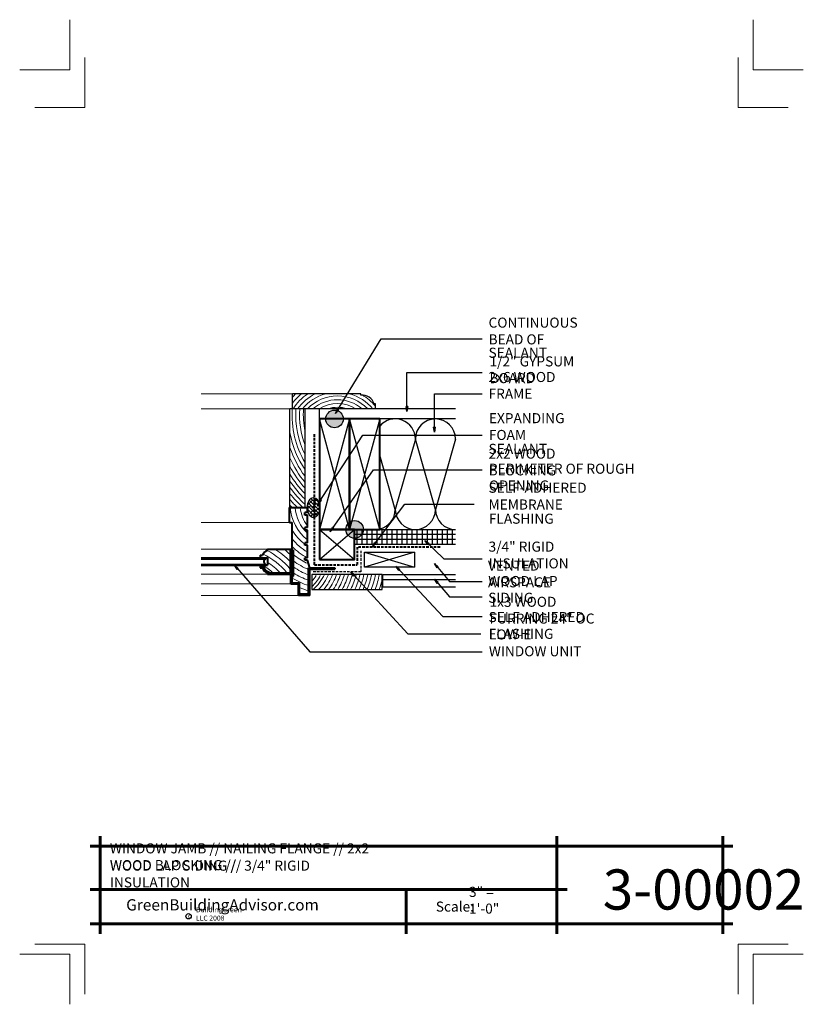
# Model space of a CAD drawing. Extents: x -785.1 to -707.1, y 3863.7 to 3961.7.
import ezdxf

# ---------------------------------------------------------------- set-up
doc = ezdxf.new("R2010")
doc.units = 0
doc.header["$MEASUREMENT"] = 0
doc.linetypes.add('HIDDEN', pattern=[0.375, 0.25, -0.125])
for name, color, linetype in [('1', 7, 'Continuous'), ('10', 7, 'Continuous'), ('12-TEXT', 7, 'Continuous'), ('13-LEADER', 7, 'Continuous'), ('2', 7, 'Continuous'), ('3', 7, 'Continuous'), ('4', 7, 'Continuous'), ('5', 7, 'Continuous'), ('9', 7, 'Continuous'), ('TITLE-BLOCK', 7, 'Continuous')]:
    doc.layers.add(name, color=color, linetype=linetype)
doc.styles.add('GENERATED_STYLE_1', font='txt', dxfattribs={"width": 0.7})
pattern_1 = [(90, (-1526.0024, -2440.1753), (-0.5, 0), [])]
pattern_2 = [(135, (5596.01936, 2754.92053), (0.176776695, 0.176776695), []), (-135, (5596.01936, 2754.92053), (0.176776695, 0.530330086), [0.625, -0.375])]

msp = doc.modelspace()

# ---------------------------------------------------------------- hatches: boundary and pattern name
at = {"layer": '1', "linetype": 'Continuous'}
h = msp.add_hatch(dxfattribs=at)
h.set_pattern_fill('ANSI38', color=256, style=0, pattern_type=2)
h.set_pattern_definition(pattern_2)
h.paths.add_polyline_path([(-755.731, 3914.108), (-755.836, 3914.125), (-755.941, 3914.111), (-756.043, 3914.067), (-756.139, 3913.994), (-756.226, 3913.894), (-756.301, 3913.771), (-756.362, 3913.627), (-756.406, 3913.469), (-756.434, 3913.3), (-756.443, 3913.125), (-756.434, 3912.951), (-756.406, 3912.782), (-756.362, 3912.623), (-756.301, 3912.48), (-756.226, 3912.356), (-756.139, 3912.257), (-756.043, 3912.183), (-755.941, 3912.139), (-755.836, 3912.125), (-755.731, 3912.142)], flags=0)
h = msp.add_hatch(dxfattribs=at)
h.set_pattern_fill('ANSI38', color=256, style=0, pattern_type=2)
h.set_pattern_definition(pattern_2)
h.paths.add_polyline_path([(-755.731, 3912.142), (-755.631, 3912.188), (-755.537, 3912.262), (-755.452, 3912.363), (-755.378, 3912.486), (-755.319, 3912.628), (-755.275, 3912.785), (-755.248, 3912.953), (-755.239, 3913.125), (-755.248, 3913.298), (-755.275, 3913.465), (-755.319, 3913.622), (-755.378, 3913.765), (-755.452, 3913.888), (-755.537, 3913.988), (-755.631, 3914.062), (-755.731, 3914.108)], flags=0)
h = msp.add_hatch(dxfattribs=at)
h.set_pattern_fill('ANSI31', color=256, style=0, pattern_type=2)
h.set_pattern_definition(pattern_1)
h.paths.add_polyline_path([(-741.697, 3910.947, -0.005209), (-741.739, 3910.948), (-745.656, 3910.948, -0.010418), (-745.739, 3910.948), (-749.239, 3910.948), (-751.739, 3910.948), (-751.739, 3910.447), (-741.697, 3910.447)], flags=0)
h = msp.add_hatch(dxfattribs=at)
h.set_pattern_fill('ANSI31', color=256, style=0, pattern_type=2)
h.set_pattern_definition(pattern_1)
h.paths.add_polyline_path([(-741.697, 3910.447), (-751.739, 3910.447), (-751.739, 3909.947), (-741.697, 3909.947)], flags=0)
h = msp.add_hatch(dxfattribs=at)
h.set_pattern_fill('ANSI31', color=256, style=0, pattern_type=2)
h.set_pattern_definition(pattern_1)
h.paths.add_polyline_path([(-741.697, 3909.947), (-751.739, 3909.947), (-751.739, 3909.447), (-741.697, 3909.447)], flags=0)
at = {"layer": '2', "linetype": 'Continuous', "lineweight": 25}
for points in [[(-752.864, 3921.948, 1), (-754.614, 3921.948, 1)], [(-750.864, 3910.948, 1), (-752.614, 3910.948, 1)]]:
    msp.add_hatch(color=1, dxfattribs=at).paths.add_polyline_path(points, flags=0)

# ---------------------------------------------------------------- linework, layer by layer
at = {"layer": '1', "linetype": 'Continuous'}
for p, q in [((-752.239, 3921.948), (-755.239, 3910.948)), ((-752.239, 3910.948), (-755.239, 3921.948)), ((-749.239, 3910.948), (-752.239, 3921.948)), ((-749.239, 3921.948), (-752.239, 3910.948)), ((-745.697, 3919.947), (-747.697, 3912.947)), ((-743.697, 3912.947), (-745.697, 3919.947)), ((-741.697, 3919.947), (-743.697, 3912.947)), ((-747.697, 3912.947), (-749.239, 3918.343)), ((-755.239, 3910.948), (-751.739, 3907.948)), ((-755.239, 3907.948), (-751.739, 3910.948)), ((-741.697, 3910.447), (-751.739, 3910.447)), ((-741.697, 3909.947), (-751.739, 3909.947)), ((-745.774, 3908.698), (-750.774, 3907.198)), ((-750.774, 3908.698), (-745.774, 3907.198)), ((-748.94, 3905.225), (-741.697, 3905.225))]:
    msp.add_line(p, q, dxfattribs=at)
for centre, start, end in [((-747.697, 3919.947), 0, 140.42878), ((-743.697, 3919.947), 0, 180), ((-749.697, 3912.947), 283.24801, 0), ((-745.697, 3912.947), 180, 0), ((-741.697, 3912.947), 180, 270)]:
    msp.add_arc(centre, 2, start, end, dxfattribs=at)
msp.add_ellipse((-755.841, 3913.125), major_axis=(0, -1), ratio=0.60207, dxfattribs=at)
at = {"layer": '10', "color": 31, "linetype": 'Continuous', "lineweight": 5}
for p, q in [((-757.928, 3924.448), (-767.025, 3924.448)), ((-758.178, 3922.948), (-767.025, 3922.948)), ((-758.21, 3911.625), (-767.025, 3911.625)), ((-760.405, 3909), (-767.025, 3909)), ((-760.405, 3906.5), (-767.025, 3906.5)), ((-758.085, 3905.522), (-767.025, 3905.522)), ((-757.332, 3904.375), (-767.025, 3904.375))]:
    msp.add_line(p, q, dxfattribs=at)
at = {"layer": '12-TEXT', "color": 2, "linetype": 'Continuous', "lineweight": 30}
for p, q in [((-756.002, 3906.475), (-756.002, 3904.975)), ((-749.002, 3906.475), (-756.002, 3906.475)), ((-749.002, 3904.975), (-749.002, 3906.475)), ((-748.94, 3906.475), (-741.697, 3906.475)), ((-748.94, 3905.225), (-748.94, 3906.475)), ((-748.94, 3905.975), (-741.697, 3905.975)), ((-756.002, 3904.975), (-749.002, 3904.975))]:
    msp.add_line(p, q, dxfattribs=at)
at = {"layer": '12-TEXT', "color": 2, "linetype": 'Continuous', "lineweight": 30, "flags": 128}
msp.add_lwpolyline([(-750.774, 3908.698), (-745.774, 3908.698), (-745.774, 3907.198), (-750.774, 3907.198)], close=True, dxfattribs=at)
at = {"layer": '13-LEADER', "color": 1, "linetype": 'Continuous', "lineweight": 25}
for p, q in [((-753.652, 3922.48), (-753.462, 3922.95)), ((-753.32, 3922.863), (-753.462, 3922.95)), ((-746.53, 3922.678), (-746.613, 3923.178)), ((-746.447, 3923.178), (-746.613, 3923.178)), ((-746.447, 3923.178), (-746.53, 3922.678)), ((-746.53, 3922.678), (-746.53, 3923.178)), ((-753.652, 3922.48), (-753.391, 3922.906)), ((-753.32, 3922.863), (-753.652, 3922.48)), ((-743.8, 3920.621), (-743.883, 3921.121)), ((-743.717, 3921.121), (-743.883, 3921.121)), ((-743.717, 3921.121), (-743.8, 3920.621)), ((-743.8, 3920.621), (-743.8, 3921.121)), ((-755.393, 3913.448), (-755.191, 3913.913)), ((-755.393, 3913.448), (-755.121, 3913.868)), ((-755.051, 3913.822), (-755.393, 3913.448)), ((-755.051, 3913.822), (-755.191, 3913.913)), ((-754.167, 3910.72), (-753.949, 3911.177)), ((-754.167, 3910.72), (-753.88, 3911.129)), ((-753.812, 3911.082), (-754.167, 3910.72)), ((-753.812, 3911.082), (-753.949, 3911.177)), ((-750.009, 3909.197), (-749.772, 3909.645)), ((-750.009, 3909.197), (-749.705, 3909.595)), ((-749.639, 3909.544), (-750.009, 3909.197)), ((-749.639, 3909.544), (-749.772, 3909.645)), ((-744.446, 3909.444), (-744.75, 3909.85)), ((-744.75, 3909.85), (-744.331, 3909.564)), ((-744.75, 3909.85), (-744.389, 3909.504)), ((-744.446, 3909.444), (-744.331, 3909.564)), ((-763.448, 3906.944), (-763.715, 3907.375)), ((-763.715, 3907.375), (-763.323, 3907.054)), ((-763.715, 3907.375), (-763.386, 3906.999)), ((-747.357, 3906.857), (-747.638, 3907.279)), ((-747.638, 3907.279), (-747.236, 3906.971)), ((-747.638, 3907.279), (-747.296, 3906.914)), ((-743.541, 3907.116), (-743.8, 3907.552)), ((-743.8, 3907.552), (-743.414, 3907.224)), ((-743.8, 3907.552), (-743.477, 3907.17)), ((-763.448, 3906.944), (-763.323, 3907.054)), ((-751.843, 3906.3), (-752.12, 3906.725)), ((-752.12, 3906.725), (-751.72, 3906.413)), ((-752.12, 3906.725), (-751.781, 3906.357)), ((-751.843, 3906.3), (-751.72, 3906.413)), ((-747.357, 3906.857), (-747.236, 3906.971)), ((-743.541, 3907.116), (-743.414, 3907.224)), ((-743.541, 3905.578), (-743.8, 3906.014)), ((-743.8, 3906.014), (-743.414, 3905.685)), ((-743.8, 3906.014), (-743.477, 3905.632)), ((-743.541, 3905.578), (-743.414, 3905.685))]:
    msp.add_line(p, q, dxfattribs=at)
at = {"layer": '13-LEADER', "color": 1, "linetype": 'Continuous', "lineweight": 25, "flags": 128}
for points in [[(-753.652, 3922.48), (-749.102, 3929.915), (-739.035, 3929.915)], [(-746.53, 3922.678), (-746.53, 3926.553), (-739.035, 3926.553)], [(-743.8, 3920.621), (-743.8, 3924.457), (-739.035, 3924.457)], [(-755.393, 3913.448), (-750.922, 3920.33), (-739.035, 3920.33)], [(-754.167, 3910.72), (-749.854, 3916.889), (-739.035, 3916.889)], [(-750.009, 3909.197), (-746.751, 3913.464), (-739.849, 3913.464)], [(-744.75, 3909.85), (-742.851, 3908.031), (-739.035, 3908.031)], [(-763.715, 3907.375), (-756.187, 3898.769), (-739.035, 3898.769)], [(-747.638, 3907.279), (-742.969, 3902.296), (-739.035, 3902.296)], [(-743.8, 3907.552), (-742.297, 3905.772), (-739.035, 3905.772)], [(-752.12, 3906.725), (-746.461, 3900.571), (-739.168, 3900.571)], [(-743.8, 3906.014), (-742.297, 3904.234), (-739.035, 3904.234)]]:
    msp.add_lwpolyline(points, dxfattribs=at)
at = {"layer": '2', "color": 1, "linetype": 'Continuous', "lineweight": 25}
for centre in [(-753.739, 3921.948), (-751.739, 3910.948)]:
    msp.add_circle(centre, 0.875, dxfattribs=at)
at = {"layer": '3', "color": 2, "linetype": 'Continuous', "lineweight": 30}
for p, q in [((-751.12, 3924.448), (-757.928, 3924.448)), ((-757.928, 3922.948), (-757.928, 3924.448)), ((-751.12, 3924.323), (-751.12, 3924.448)), ((-758.178, 3913.125), (-758.178, 3922.948)), ((-755.239, 3922.948), (-758.178, 3922.948)), ((-756.678, 3913.125), (-756.678, 3922.948)), ((-755.239, 3921.948), (-755.239, 3922.948)), ((-741.697, 3922.947), (-755.239, 3922.947)), ((-749.678, 3923.447), (-749.803, 3923.447)), ((-749.678, 3922.947), (-749.678, 3923.447)), ((-741.697, 3921.947), (-749.239, 3921.948)), ((-749.239, 3910.948), (-741.739, 3910.948)), ((-741.697, 3909.447), (-751.739, 3909.447)), ((-767.025, 3908), (-760.592, 3908)), ((-767.025, 3907.5), (-760.592, 3907.5))]:
    msp.add_line(p, q, dxfattribs=at)
at = {"layer": '3', "color": 2, "linetype": 'HIDDEN', "lineweight": 30}
for p, q in [((-751.114, 3908.822), (-751.114, 3906.725)), ((-751.114, 3906.725), (-756.002, 3906.725))]:
    msp.add_line(p, q, dxfattribs=at)
at = {"layer": '3', "color": 2, "linetype": 'Continuous', "lineweight": 30}
msp.add_arc((-750.983, 3923.1), 1.23, 16.39982, 96.38949, dxfattribs=at)
at = {"layer": '4', "color": 3, "linetype": 'Continuous', "lineweight": 40}
for p, q in [((-758.21, 3911.625), (-758.21, 3913.125)), ((-758.21, 3913.125), (-756.443, 3913.125)), ((-756.693, 3912.375), (-756.693, 3912.625)), ((-756.443, 3912.625), (-756.693, 3912.625)), ((-756.443, 3912.375), (-756.693, 3912.375)), ((-756.443, 3912.625), (-756.443, 3913.125)), ((-756.443, 3911.125), (-756.443, 3912.375)), ((-758.21, 3911.625), (-757.96, 3911.625)), ((-757.96, 3906.438), (-757.96, 3911.625)), ((-756.693, 3910.875), (-756.693, 3911.125)), ((-756.443, 3911.125), (-756.693, 3911.125)), ((-756.443, 3910.875), (-756.693, 3910.875)), ((-756.443, 3909.625), (-756.443, 3910.875)), ((-756.693, 3909.375), (-756.693, 3909.625)), ((-756.443, 3909.625), (-756.693, 3909.625)), ((-756.443, 3909.375), (-756.693, 3909.375)), ((-756.443, 3908.125), (-756.443, 3909.375)), ((-761.155, 3908.375), (-761.155, 3908.125)), ((-761.155, 3908.375), (-760.905, 3908.375)), ((-760.405, 3909), (-758.022, 3909)), ((-760.405, 3909), (-760.405, 3908.875)), ((-758.147, 3908.875), (-758.147, 3906.625)), ((-758.147, 3908.875), (-758.022, 3908.875)), ((-758.022, 3909), (-758.022, 3906.5)), ((-757.96, 3908.875), (-757.835, 3908.875)), ((-757.835, 3906.313), (-757.835, 3908.875)), ((-767.025, 3908.125), (-760.405, 3908.125)), ((-767.025, 3907.375), (-760.405, 3907.375)), ((-761.155, 3907.375), (-761.155, 3907.125)), ((-761.03, 3907.375), (-761.03, 3907.25)), ((-760.592, 3908.125), (-760.592, 3908)), ((-760.592, 3907.5), (-760.592, 3907.375)), ((-760.405, 3908.125), (-760.405, 3907.375)), ((-756.693, 3907.875), (-756.693, 3908.125)), ((-756.443, 3908.125), (-756.693, 3908.125)), ((-756.443, 3907.875), (-756.693, 3907.875)), ((-756.208, 3907.125), (-756.436, 3907.875)), ((-761.155, 3907.125), (-760.905, 3907.125)), ((-761.03, 3907.25), (-760.802, 3907.25)), ((-760.405, 3906.625), (-760.405, 3906.5)), ((-760.405, 3906.5), (-758.022, 3906.5)), ((-760.28, 3906.728), (-760.28, 3906.625)), ((-760.28, 3906.625), (-758.147, 3906.625)), ((-758.085, 3905.522), (-758.085, 3906.438)), ((-758.085, 3906.438), (-757.96, 3906.438)), ((-757.96, 3905.647), (-757.96, 3906.313)), ((-757.96, 3906.313), (-757.835, 3906.313)), ((-756.333, 3904.5), (-756.333, 3907.125)), ((-756.333, 3907.125), (-753.708, 3907.125)), ((-756.208, 3904.375), (-756.208, 3907)), ((-756.208, 3907), (-753.708, 3907)), ((-753.708, 3907.125), (-753.708, 3907)), ((-758.085, 3905.522), (-757.332, 3905.522)), ((-757.96, 3905.647), (-757.222, 3905.647)), ((-757.332, 3904.375), (-757.332, 3905.522)), ((-757.222, 3904.5), (-757.222, 3905.647)), ((-756.208, 3904.375), (-757.332, 3904.375)), ((-756.333, 3904.5), (-757.222, 3904.5))]:
    msp.add_line(p, q, dxfattribs=at)
for centre, radius, start, end in [((-760.139, 3908.109), 0.811, 109.15582, 160.84418), ((-760.467, 3907.75), 0.313, 126.8699, 233.1301), ((-760.211, 3907.319), 0.721, 195.61952, 254.38048), ((-760.211, 3907.319), 0.596, 186.65523, 263.34477)]:
    msp.add_arc(centre, radius, start, end, dxfattribs=at)
at = {"layer": '5', "color": 4, "linetype": 'HIDDEN', "lineweight": 40}
for p, q in [((-755.731, 3907.43), (-755.731, 3920.532)), ((-743.238, 3909.197), (-751.489, 3909.197)), ((-751.489, 3909.197), (-751.489, 3907.43)), ((-755.731, 3907.43), (-751.489, 3907.43))]:
    msp.add_line(p, q, dxfattribs=at)
at = {"layer": '5', "color": 4, "linetype": 'Continuous', "lineweight": 40, "flags": 128}
for points in [[(-755.239, 3910.948), (-752.239, 3910.948), (-752.239, 3921.948), (-755.239, 3921.948)], [(-752.239, 3910.948), (-749.239, 3910.948), (-749.239, 3921.948), (-752.239, 3921.948)], [(-755.239, 3907.948), (-751.739, 3907.948), (-751.739, 3910.948), (-755.239, 3910.948)]]:
    msp.add_lwpolyline(points, close=True, dxfattribs=at)
at = {"layer": '9', "color": 11, "linetype": 'Continuous', "lineweight": 18}
for centre, radius, start, end in [((-753.441, 3920.084), 5.65, 129.4321, 142.58135), ((-753.441, 3920.084), 6.025, 133.58916, 138.14037), ((-753.441, 3920.084), 5.275, 124.17873, 147.11779), ((-753.441, 3920.084), 4.9, 117.05053, 144.23475), ((-753.441, 3920.084), 4.525, 105.33033, 140.73522), ((-753.441, 3920.084), 4.15, 43.62968, 136.36204), ((-753.441, 3920.084), 4.525, 39.25768, 74.66967), ((-753.441, 3920.084), 4.9, 39.82684, 60.07055), ((-748.414, 3922.398), 9.56, 176.70332, 210.1797), ((-748.414, 3922.398), 9.185, 176.56857, 205.87541), ((-748.414, 3922.398), 8.81, 176.42233, 200.27476), ((-748.414, 3922.398), 8.435, 176.26306, 191.55204), ((-753.441, 3920.084), 3.775, 49.33585, 130.65404), ((-753.441, 3920.084), 3.4, 57.37444, 122.61199), ((-753.441, 3920.084), 3.025, 71.19626, 108.80374), ((-748.414, 3922.398), 9.935, 190.64161, 213.71334), ((-748.414, 3922.398), 10.31, 198.72761, 216.71968), ((-748.414, 3922.398), 10.685, 203.96145, 219.33625), ((-748.414, 3922.398), 11.06, 208.01363, 221.65022), ((-748.414, 3922.398), 11.435, 211.36324, 223.72113), ((-748.414, 3922.398), 11.81, 214.2314, 225.59186), ((-748.414, 3922.398), 12.185, 216.74283, 227.29454), ((-748.414, 3922.398), 12.56, 218.97648, 227.58263), ((-748.414, 3922.398), 12.935, 220.98625, 225.79491), ((-748.414, 3922.398), 13.31, 222.81098, 224.15904), ((-753.569, 3913.522), 4.619, 184.92335, 231.52599), ((-753.569, 3913.522), 4.119, 185.5227, 225.7591), ((-753.569, 3913.522), 3.619, 186.28853, 217.43355), ((-753.569, 3913.522), 5.119, 210.94298, 232.39399), ((-753.569, 3913.522), 5.619, 218.61434, 239.24009), ((-753.569, 3913.522), 6.119, 224.14987, 241.86865), ((-763.936, 3902.157), 7.05, 39.32472, 64.04854), ((-763.936, 3902.157), 7.55, 39.9419, 62.53108), ((-763.936, 3902.157), 8.05, 44.02159, 58.21276), ((-763.936, 3902.157), 8.55, 47.38808, 53.15921), ((-753.569, 3913.522), 6.619, 229.8765, 243.49187), ((-763.936, 3902.157), 6.05, 47.59974, 59.58815), ((-763.936, 3902.157), 6.55, 43.00688, 57.37515), ((-753.569, 3913.522), 7.119, 233.18898, 247.15473), ((-753.569, 3913.522), 7.619, 235.95402, 248.72982), ((-753.569, 3913.522), 8.119, 238.3061, 250.09713), ((-758.651, 3908.12), 3.914, 312.57904, 333.11613), ((-758.651, 3908.12), 3.539, 318.44369, 329.99339), ((-758.651, 3908.245), 4.289, 310.32466, 335.6288), ((-758.651, 3908.245), 4.664, 315.48552, 337.6993), ((-758.651, 3908.245), 5.039, 319.54028, 339.43762), ((-758.651, 3908.245), 5.414, 322.84558, 340.91936), ((-758.651, 3908.245), 5.789, 325.60877, 342.19838), ((-758.651, 3908.245), 6.164, 327.96234, 343.31423), ((-758.651, 3908.245), 6.539, 329.99643, 344.29668), ((-758.651, 3908.245), 6.914, 331.77523, 345.16857), ((-758.651, 3908.245), 7.289, 333.3461, 345.94775), ((-758.651, 3908.245), 7.664, 334.74487, 346.64841), ((-758.651, 3908.245), 8.039, 335.99934, 347.28195), ((-758.651, 3908.245), 8.414, 337.13142, 347.85764), ((-758.651, 3908.245), 8.789, 338.15869, 348.38311), ((-758.651, 3908.245), 9.164, 339.09541, 348.86471), ((-758.651, 3908.245), 9.539, 339.95332, 349.30773), ((-753.569, 3913.522), 8.619, 239.3757, 251.29602), ((-758.651, 3908.245), 9.914, 340.74219, 346.70464), ((-753.569, 3913.522), 9.119, 246.38765, 252.35632), ((-753.569, 3913.522), 9.619, 247.68325, 249.69287)]:
    msp.add_arc(centre, radius, start, end, dxfattribs=at)
at = {"layer": 'TITLE-BLOCK', "color": 5, "linetype": 'Continuous', "lineweight": 60}
for p, q in [((-777.08, 3870.683), (-777.08, 3880.433)), ((-731.598, 3870.683), (-731.598, 3880.433)), ((-715.08, 3870.683), (-715.08, 3880.433)), ((-778.08, 3879.433), (-714.08, 3879.433)), ((-778.08, 3875.109), (-730.598, 3875.109)), ((-746.624, 3870.683), (-746.624, 3875.109)), ((-778.08, 3871.683), (-714.08, 3871.683))]:
    msp.add_line(p, q, dxfattribs=at)
at = {"layer": 'TITLE-BLOCK', "color": 11, "linetype": 'Continuous', "lineweight": 18, "flags": 128}
for points in [[(-785.08, 3956.683), (-780.08, 3956.683), (-780.08, 3961.683)], [(-707.08, 3956.683), (-712.08, 3956.683), (-712.08, 3961.683)], [(-783.58, 3952.933), (-778.58, 3952.933), (-778.58, 3957.933)], [(-708.58, 3952.933), (-713.58, 3952.933), (-713.58, 3957.933)], [(-783.58, 3869.683), (-778.58, 3869.683), (-778.58, 3864.683)], [(-708.58, 3869.683), (-713.58, 3869.683), (-713.58, 3864.683)], [(-785.08, 3868.683), (-780.08, 3868.683), (-780.08, 3863.683)], [(-785.08, 3868.683), (-780.08, 3868.683), (-780.08, 3863.683)], [(-785.08, 3868.683), (-780.08, 3868.683), (-780.08, 3863.683)], [(-785.08, 3868.683), (-780.08, 3868.683), (-780.08, 3863.683)], [(-785.08, 3868.683), (-780.08, 3868.683), (-780.08, 3863.683)], [(-785.08, 3868.683), (-780.08, 3868.683), (-780.08, 3863.683)], [(-785.08, 3868.683), (-780.08, 3868.683), (-780.08, 3863.683)], [(-707.08, 3868.683), (-712.08, 3868.683), (-712.08, 3863.683)]]:
    msp.add_lwpolyline(points, dxfattribs=at)
at = {"layer": 'TITLE-BLOCK', "linetype": 'Continuous'}
msp.add_circle((-768.269, 3872.446), 0.266, dxfattribs=at)

# ---------------------------------------------------------------- texts
at = {"layer": '12-TEXT', "color": 2, "linetype": 'Continuous', "lineweight": 30, "char_height": 1, "attachment_point": 7, "style": 'GENERATED_STYLE_1'}
for s, insert in [('{\\W1.000000;CONTINUOUS BEAD OF}', (-738.41, 3929.365)), ('{\\W1.000000;SEALANT}', (-738.41, 3928.036)), ('{\\W1.000000;1/2" GYPSUM BOARD}', (-738.317, 3925.506)), ('{\\W1.000000;2x6 WOOD FRAME}', (-738.41, 3923.953)), ('{\\W1.000000;EXPANDING FOAM}', (-738.379, 3919.855)), ('{\\W1.000000;SEALANT}', (-738.41, 3918.47)), ('{\\W1.000000;2x2 WOOD BLOCKING}', (-738.41, 3916.326)), ('{\\W1.000000;PERIMETER OF ROUGH OPENING}', (-738.379, 3914.823)), ('{\\W1.000000;SELF-ADHERED MEMBRANE}', (-738.41, 3912.93)), ('{\\W1.000000;FLASHING}', (-738.379, 3911.517)), ('{\\W1.000000;3/4" RIGID INSULATION}', (-738.41, 3907.068)), ('{\\W1.000000;VENTED AIRSPACE}', (-738.472, 3905.183)), ('{\\W1.000000;WOOD LAP SIDING}', (-738.441, 3903.646)), ('{\\W1.000000;1x3 WOOD FURRING 24" OC}', (-738.317, 3901.579)), ('{\\W1.000000;SELF ADHERED FLASHING}', (-738.41, 3900.057)), ('{\\W1.000000;LOW-E WINDOW UNIT}', (-738.379, 3898.327))]:
    msp.add_mtext(s, dxfattribs=dict(at, insert=insert))
at = {"layer": 'TITLE-BLOCK', "color": 3, "linetype": 'Continuous', "lineweight": 40, "char_height": 1, "attachment_point": 7, "style": 'GENERATED_STYLE_1'}
for s, insert in [('{\\W1.000000;WINDOW JAMB // NAILING FLANGE // 2x2 WOOD BLOCKING //}', (-776.098, 3877.037)), ('{\\W1.000000;WOOD LAP SIDING // 3/4" RIGID INSULATION}', (-776.098, 3875.316))]:
    msp.add_mtext(s, dxfattribs=dict(at, insert=insert))
at = {"layer": 'TITLE-BLOCK', "color": 2, "linetype": 'Continuous', "lineweight": 5, "insert": (-727.037, 3873.109), "char_height": 4, "attachment_point": 7, "style": 'GENERATED_STYLE_1'}
msp.add_mtext('{\\W1.000000;3-00002}', dxfattribs=at)
at = {"layer": 'TITLE-BLOCK', "color": 2, "linetype": 'Continuous', "lineweight": 30, "char_height": 1, "attachment_point": 7, "style": 'GENERATED_STYLE_1'}
for s, insert in [('{\\W1.000000;3" = 1\'-0"}', (-740.357, 3872.706)), ('{\\W1.000000;Scale:}', (-743.662, 3872.909))]:
    msp.add_mtext(s, dxfattribs=dict(at, insert=insert))
at = {"layer": 'TITLE-BLOCK', "color": 4, "linetype": 'Continuous', "lineweight": 40, "insert": (-774.479, 3873.02), "char_height": 1.125, "attachment_point": 7, "style": 'GENERATED_STYLE_1'}
msp.add_mtext('{\\W1.000000;GreenBuildingAdvisor.com}', dxfattribs=at)
at = {"layer": 'TITLE-BLOCK', "color": 1, "linetype": 'Continuous', "lineweight": 25, "char_height": 0.5, "attachment_point": 7, "style": 'GENERATED_STYLE_1'}
for s, insert in [('{\\W1.000000;BuildingGreen LLC 2008}', (-767.537, 3872.013)), ('{\\W1.000000;c}', (-768.333, 3872.236))]:
    msp.add_mtext(s, dxfattribs=dict(at, insert=insert))

doc.saveas('drawing.dxf')
